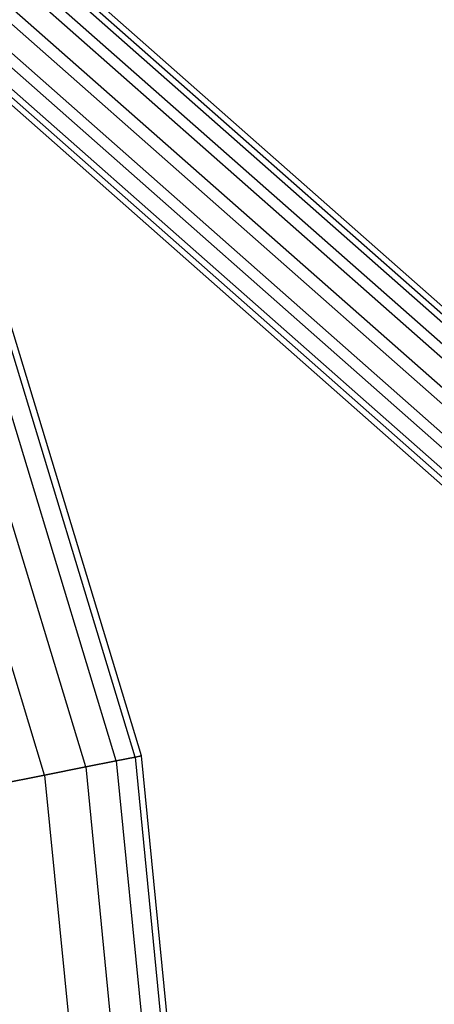
# Paper-space layout 'SW_Model_1' of a CAD drawing. Units: inches. Extents: x -1500 to 1500, y -3150 to 3150.
# Drawn here: x 428 to 477, y 58 to 175 of the extents above; entities that cross this region are included whole.
import ezdxf

# ---------------------------------------------------------------- set-up
doc = ezdxf.new("R2010")
doc.units = ezdxf.units.IN
doc.header["$MEASUREMENT"] = 0
doc.layers.add('SLD-0', color=179, linetype='Continuous')

psp = doc.layouts.new('SW_Model_1')

# ---------------------------------------------------------------- linework, layer by layer
at = {"layer": 'SLD-0', "color": 7}
for p, q in [((337.077343, 263.899766), (627.699016, 7.347571)), ((333.378829, 262.915378), (624.000503, 6.363183)), ((340.362206, 262.915378), (630.983879, 6.363183)), ((330.257679, 260.225981), (620.879352, 3.673786)), ((342.353242, 260.225981), (632.974915, 3.673786)), ((328.550201, 256.552195), (619.171874, 0)), ((342.516954, 256.552195), (633.138627, 0)), ((328.713913, 252.87841), (619.335587, -3.673786)), ((340.809476, 252.87841), (631.43115, -3.673786)), ((330.704949, 250.189012), (621.326622, -6.363183)), ((333.989812, 249.204624), (624.611485, -7.347571)), ((337.688325, 250.189012), (628.309999, -6.363183)), ((441.580341, 87.835791), (415.959586, 172.296102)), ((441.580341, 87.835791), (415.959586, 172.296102)), ((442.334161, 87.985735), (416.669669, 172.590228)), ((439.347848, 87.391721), (413.856623, 171.425026)), ((439.347848, 87.391721), (413.856623, 171.425026)), ((435.722477, 86.670589), (410.441598, 170.010477)), ((435.722477, 86.670589), (410.441598, 170.010477)), ((430.843547, 85.70011), (405.845747, 168.106813)), ((430.843547, 85.70011), (405.845747, 168.106813)), ((441.580341, 87.835791), (439.347848, 87.391721)), ((439.347848, 87.391721), (441.580341, 87.835791)), ((442.334161, 87.985735), (441.580341, 87.835791)), ((441.580341, 87.835791), (442.334161, 87.985735)), ((441.580341, 87.835791), (450.231411, 0)), ((441.580341, 87.835791), (450.231411, 0)), ((451, 0), (442.334161, 87.985735)), ((435.722477, 86.670589), (430.843547, 85.70011)), ((430.843547, 85.70011), (435.722477, 86.670589)), ((439.347848, 87.391721), (435.722477, 86.670589)), ((435.722477, 86.670589), (439.347848, 87.391721)), ((435.722477, 86.670589), (444.258784, 0)), ((435.722477, 86.670589), (444.258784, 0)), ((439.347848, 87.391721), (447.955181, 0)), ((439.347848, 87.391721), (447.955181, 0)), ((430.843547, 85.70011), (424.898555, 84.517577)), ((424.898555, 84.517577), (430.843547, 85.70011)), ((430.843547, 85.70011), (439.284271, 0)), ((430.843547, 85.70011), (439.284271, 0))]:
    psp.add_line(p, q, dxfattribs=at)

doc.saveas('drawing.dxf')
